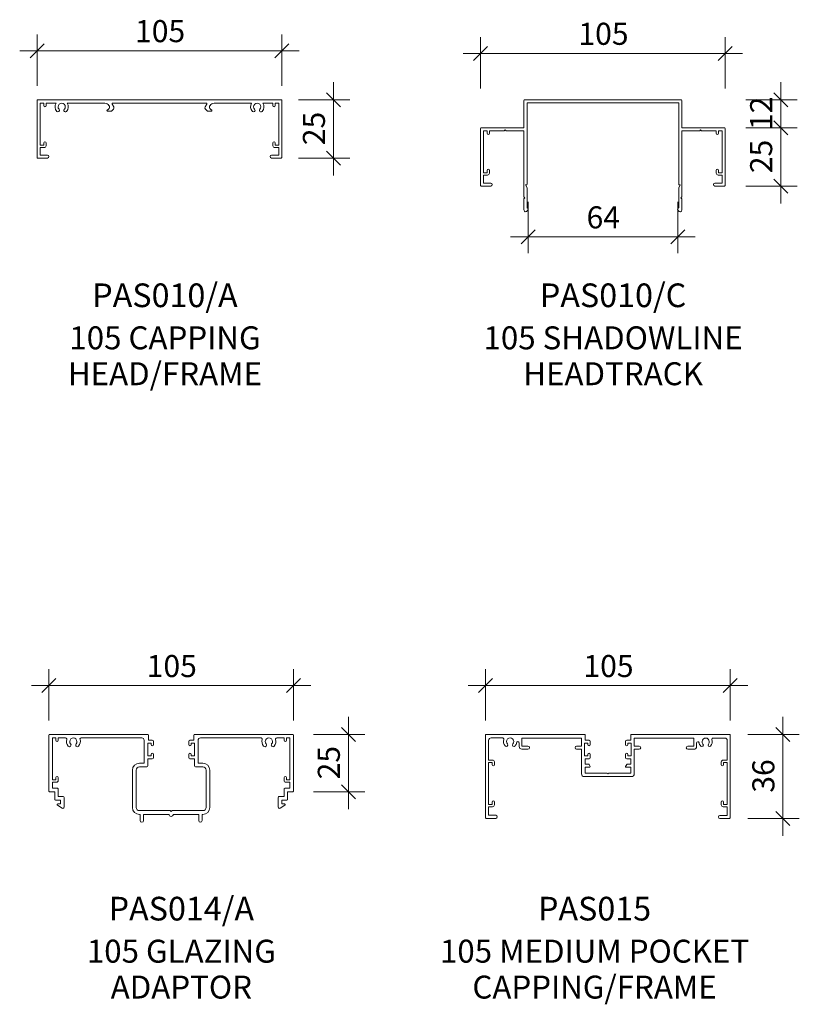
# Model space of a CAD drawing. Units: millimetres. Extents: x -276 to 613, y -127 to 885.
# Drawn here: x 258 to 592, y 399 to 821 of the extents above; entities that cross this region are included whole.
import ezdxf

# ---------------------------------------------------------------- set-up
doc = ezdxf.new("R2010")
doc.units = ezdxf.units.MM
for name, color, linetype, lineweight in [('PAS_35', 2, 'Continuous', 9), ('PAS_DIMS-5', 7, 'Continuous', 9), ('PAS_TEXT', 7, 'Continuous', 9)]:
    doc.layers.add(name, color=color, linetype=linetype, lineweight=lineweight)
doc.layers.add('PAS_DIMS', color=7, linetype='Continuous')
doc.styles.add('PT-TXT', font='swissl.ttf')
doc.dimstyles.new('Potters', dxfattribs={"dimscale": 304.8, "dimtxt": 0.032808, "dimasz": 0.18, "dimexe": 0.022966, "dimexo": 0.016404, "dimgap": 0.00164, "dimtad": 1, "dimtoh": 1, "dimdec": 0, "dimzin": 1, "dimdsep": 46, "dimtxsty": 'PT-TXT', "dimtsz": 0.013919, "dimcen": 0.09, "dimdle": 0.024606, "dimazin": 0, "dimtfac": 1, "dimtdec": 0, "dimtmove": 0, "dimatfit": 3, "dimfxl": 0, "dimtvp": 1, "dimtolj": 1, "dimtzin": 0, "dimarcsym": 0})

# ---------------------------------------------------------------- blocks, each defined once
blk = doc.blocks.new('PAS_010-A - PAS_010-A_1-19-A SERIES 105 STANDARD SUITE PROFILES')
at = {"layer": 'PAS_35'}
for p, q in [((52.2, 0), (-52.2, 0)), ((-52.4, -0.2), (-52.4, -24.8)), ((-51.1, -1.5), (-49.6, -1.5)), ((-51.1, -19.5), (-51.1, -1.5)), ((-49.6, -1.5), (-49.6, -2.5)), ((-48.6, -1.5), (-44.29, -1.5)), ((-48.6, -2.5), (-48.6, -1.5)), ((-39.51, -1.5), (-23.4, -1.5)), ((-21.61, -3.79), (-22.13, -4.31)), ((-21.67, -2.5), (-21.48, -2.82)), ((-20.6, -4.9), (-19.73, -4.03)), ((-19.61, -3.07), (-20.25, -1.95)), ((-19.99, -1.5), (19.99, -1.5)), ((20.25, -1.95), (19.61, -3.07)), ((19.73, -4.03), (20.6, -4.9)), ((21.48, -2.82), (21.67, -2.5)), ((22.13, -4.31), (21.61, -3.79)), ((23.4, -1.5), (39.51, -1.5)), ((44.29, -1.5), (48.6, -1.5)), ((48.6, -1.5), (48.6, -2.5)), ((49.6, -1.5), (51.1, -1.5)), ((49.6, -2.5), (49.6, -1.5)), ((51.1, -1.5), (51.1, -19.5)), ((52.4, -24.8), (52.4, -0.2)), ((-22.2, -4.9), (-20.6, -4.9)), ((20.6, -4.9), (22.2, -4.9)), ((-49.6, -19.5), (-51.1, -19.5)), ((-51.1, -20.5), (-49.4, -20.5)), ((-51.1, -23.7), (-51.1, -20.5)), ((-49.6, -18.5), (-49.6, -19.5)), ((-48.6, -19.7), (-48.6, -18.5)), ((48.6, -18.5), (48.6, -19.7)), ((49.4, -20.5), (51.1, -20.5)), ((49.6, -19.5), (49.6, -18.5)), ((51.1, -19.5), (49.6, -19.5)), ((51.1, -20.5), (51.1, -23.7)), ((-52.2, -25), (-48.05, -25)), ((-48.05, -23.7), (-51.1, -23.7)), ((51.1, -23.7), (48.05, -23.7)), ((48.05, -25), (52.2, -25))]:
    blk.add_line(p, q, dxfattribs=at)
for centre, radius, start, end in [((-52.2, -0.2), 0.2, 90, 180), ((52.2, -0.2), 0.2, 0, 90), ((-49.1, -2.5), 0.5, 180, 360), ((-41.9, -3.05), 2.85, 147.0532, 222.8152), ((-43.51, -4.55), 0.65, 222.8152, 42.8152), ((-41.9, -3.05), 1.55, 317.1848, 222.8152), ((-40.29, -4.55), 0.65, 137.1848, 317.1848), ((-41.9, -3.05), 2.85, 317.1848, 32.9468), ((-23.4, -3.5), 2, 30, 90), ((-22.17, -3.22), 0.8, 315, 30), ((-19.99, -1.8), 0.3, 90, 210), ((-20.3, -3.47), 0.8, 315, 30), ((20.3, -3.47), 0.8, 150, 225), ((19.99, -1.8), 0.3, 330, 90), ((22.17, -3.22), 0.8, 150, 225), ((23.4, -3.5), 2, 90, 150), ((41.9, -3.05), 2.85, 147.0532, 222.8152), ((40.29, -4.55), 0.65, 222.8152, 42.8152), ((41.9, -3.05), 1.55, 317.1848, 222.8152), ((43.51, -4.55), 0.65, 137.1848, 317.1848), ((41.9, -3.05), 2.85, 317.1848, 32.9468), ((49.1, -2.5), 0.5, 180, 360), ((-22.2, -4.6), 0.3, 76.4435, 270), ((22.2, -4.6), 0.3, 270, 103.5565), ((-49.1, -18.5), 0.5, 0, 180), ((-49.4, -19.7), 0.8, 270, 0), ((49.1, -18.5), 0.5, 0, 180), ((49.4, -19.7), 0.8, 180, 270), ((-52.2, -24.8), 0.2, 180, 270), ((-48.05, -24.35), 0.65, 270, 90), ((48.05, -24.35), 0.65, 90, 270), ((52.2, -24.8), 0.2, 270, 0)]:
    blk.add_arc(centre, radius, start, end, dxfattribs=at)
blk = doc.blocks.new('PAS_010-C - PAS_010-C_1-18-A SERIES 105 STANDARD SUITE PROFILES')
at = {"layer": 'PAS_35'}
for p, q in [((-33.5, 0), (33.5, 0)), ((-33.8, -12), (-33.8, -0.3)), ((32.5, -1.3), (-32.5, -1.3)), ((-32.5, -1.3), (-32.5, -36.2)), ((32.5, -36.2), (32.5, -1.3)), ((33.8, -0.3), (33.8, -12)), ((-52.4, -36.7), (-52.4, -12.3)), ((-52.1, -12), (-33.8, -12)), ((33.8, -12), (52.1, -12)), ((52.4, -12.3), (52.4, -36.7)), ((-49.6, -13.3), (-51.1, -13.3)), ((-51.1, -13.3), (-51.1, -31.3)), ((-49.6, -14.4), (-49.6, -13.3)), ((-42.3, -13.3), (-48.6, -13.3)), ((-48.6, -13.3), (-48.6, -14.4)), ((-41.9, -12.9), (-42.3, -13.3)), ((-41.5, -13.3), (-41.9, -12.9)), ((-33.8, -13.3), (-41.5, -13.3)), ((-33.8, -36.5), (-33.8, -13.3)), ((41.5, -13.3), (33.8, -13.3)), ((33.8, -13.3), (33.8, -36.5)), ((41.9, -12.9), (41.5, -13.3)), ((42.3, -13.3), (41.9, -12.9)), ((48.6, -13.3), (42.3, -13.3)), ((48.6, -14.4), (48.6, -13.3)), ((51.1, -13.3), (49.6, -13.3)), ((49.6, -13.3), (49.6, -14.4)), ((51.1, -31.3), (51.1, -13.3)), ((-51.1, -31.3), (-49.6, -31.3)), ((-49.4, -32.3), (-51.1, -32.3)), ((-51.1, -32.3), (-51.1, -35.7)), ((-49.6, -31.3), (-49.6, -30.3)), ((-48.6, -30.3), (-48.6, -31.5)), ((48.6, -31.5), (48.6, -30.3)), ((51.1, -32.3), (49.4, -32.3)), ((49.6, -30.3), (49.6, -31.3)), ((49.6, -31.3), (51.1, -31.3)), ((51.1, -35.7), (51.1, -32.3)), ((-48.05, -37), (-52.1, -37)), ((-51.1, -35.7), (-48.05, -35.7)), ((-33.8, -41.6), (-33.8, -36.5)), ((-32.8, -36.5), (-33.2, -36.5)), ((-33.2, -36.5), (-32.5, -37.71)), ((-32.5, -37.71), (-32.5, -46.33)), ((32.5, -37.71), (33.2, -36.5)), ((32.5, -46.33), (32.5, -37.71)), ((33.2, -36.5), (32.8, -36.5)), ((33.8, -36.5), (33.8, -41.6)), ((48.05, -35.7), (51.1, -35.7)), ((52.1, -37), (48.05, -37)), ((-33.4, -42), (-33.8, -41.6)), ((-33.8, -42.4), (-33.4, -42)), ((33.8, -41.6), (33.4, -42)), ((33.4, -42), (33.8, -42.4)), ((-33.8, -47.24), (-33.8, -42.4)), ((33.8, -42.4), (33.8, -47.24)), ((-32.07, -47.08), (-32.38, -47.62)), ((32.38, -47.62), (32.07, -47.08))]:
    blk.add_line(p, q, dxfattribs=at)
for centre, radius, start, end in [((-33.5, -0.3), 0.3, 90, 180), ((33.5, -0.3), 0.3, 360, 90), ((-52.1, -12.3), 0.3, 90, 180), ((52.1, -12.3), 0.3, 0, 90), ((-49.1, -14.4), 0.5, 180, 0), ((49.1, -14.4), 0.5, 180, 0), ((-49.1, -30.3), 0.5, 0, 180), ((-49.4, -31.5), 0.8, 270, 0), ((49.1, -30.3), 0.5, 0, 180), ((49.4, -31.5), 0.8, 180, 270), ((-52.1, -36.7), 0.3, 180, 270), ((-48.05, -36.35), 0.65, 270, 90), ((-32.8, -36.2), 0.3, 270, 0), ((32.8, -36.2), 0.3, 180, 270), ((48.05, -36.35), 0.65, 90, 270), ((52.1, -36.7), 0.3, 270, 0), ((-32.5, -46.83), 0.5, 330, 90), ((32.5, -46.83), 0.5, 90, 210), ((-33.04, -47.24), 0.761, 180, 330), ((33.04, -47.24), 0.761, 210, 0)]:
    blk.add_arc(centre, radius, start, end, dxfattribs=at)
blk = doc.blocks.new('PAS_014-A - PAS_014-A_1-14-A SERIES 105 STANDARD SUITE PROFILES')
at = {"layer": 'PAS_35'}
for p, q in [((-52.1, 0), (-10.07, 0)), ((10.08, 0), (52.1, 0)), ((-52.4, -24.3), (-52.4, -0.3)), ((-49.4, -1.55), (-50.9, -1.55)), ((-50.9, -1.55), (-50.9, -19.55)), ((-49.4, -2.55), (-49.4, -1.55)), ((-45.24, -1.55), (-48.4, -1.55)), ((-48.4, -1.55), (-48.4, -2.55)), ((-12.57, -1.55), (-38.56, -1.55)), ((-11.57, -12.35), (-11.57, -2.55)), ((-8.57, -3.8), (-9.97, -3.8)), ((-9.97, -3.8), (-9.97, -9.2)), ((-9.77, -0.3), (-9.77, -2.5)), ((-9.77, -2.5), (-8.07, -2.5)), ((-8.57, -4.4), (-8.57, -3.8)), ((-7.57, -3), (-7.57, -4.4)), ((7.57, -4.4), (7.57, -3)), ((8.07, -2.5), (9.78, -2.5)), ((9.97, -3.8), (8.57, -3.8)), ((8.57, -3.8), (8.57, -4.4)), ((9.78, -2.5), (9.78, -0.3)), ((9.97, -9.2), (9.97, -3.8)), ((11.57, -2.55), (11.57, -12.35)), ((38.56, -1.55), (12.57, -1.55)), ((48.4, -1.55), (45.24, -1.55)), ((48.4, -2.55), (48.4, -1.55)), ((50.9, -1.55), (49.4, -1.55)), ((49.4, -1.55), (49.4, -2.55)), ((50.9, -19.55), (50.9, -1.55)), ((52.4, -0.3), (52.4, -24.3)), ((-13.6, -12.35), (-11.57, -12.35)), ((-9.97, -9.2), (-8.57, -9.2)), ((-8.07, -10.5), (-9.97, -10.5)), ((-9.97, -10.5), (-9.97, -13.45)), ((-8.57, -9.2), (-8.57, -8.6)), ((-7.57, -8.6), (-7.57, -10)), ((7.57, -10), (7.57, -8.6)), ((9.97, -10.5), (8.07, -10.5)), ((8.57, -8.6), (8.57, -9.2)), ((8.57, -9.2), (9.97, -9.2)), ((9.97, -13.45), (9.97, -10.5)), ((11.57, -12.35), (13.6, -12.35)), ((-16.6, -31.3), (-16.6, -15.35)), ((-15, -15.35), (-15, -31.3)), ((-10.47, -13.95), (-13.6, -13.95)), ((13.6, -13.95), (10.47, -13.95)), ((15, -31.3), (15, -15.35)), ((16.6, -15.35), (16.6, -31.3)), ((-50.9, -19.55), (-49.4, -19.55)), ((-49.2, -20.55), (-50.9, -20.55)), ((-50.9, -20.55), (-50.9, -23.1)), ((-49.4, -19.55), (-49.4, -18.55)), ((-48.4, -18.55), (-48.4, -19.75)), ((48.4, -19.75), (48.4, -18.55)), ((50.9, -20.55), (49.2, -20.55)), ((49.4, -18.55), (49.4, -19.55)), ((49.4, -19.55), (50.9, -19.55)), ((50.9, -23.1), (50.9, -20.55)), ((-49.9, -24.6), (-52.1, -24.6)), ((-50.9, -23.1), (-48.7, -23.1)), ((-49.9, -27.9), (-49.9, -24.6)), ((-48.4, -23.4), (-48.4, -26.7)), ((48.4, -26.7), (48.4, -23.4)), ((48.7, -23.1), (50.9, -23.1)), ((52.1, -24.6), (49.9, -24.6)), ((49.9, -24.6), (49.9, -27.9)), ((-47.4, -28.2), (-49.6, -28.2)), ((-48.4, -26.7), (-46.2, -26.7)), ((-47.4, -29.8), (-47.4, -28.2)), ((-45.9, -27), (-45.9, -31.23)), ((45.9, -31.23), (45.9, -27)), ((46.2, -26.7), (48.4, -26.7)), ((49.6, -28.2), (47.4, -28.2)), ((47.4, -28.2), (47.4, -29.8)), ((-46.66, -31.65), (-48.76, -30.36)), ((-48.6, -29.8), (-47.4, -29.8)), ((-13.6, -32.7), (-0.4, -32.7)), ((-0.4, -32.7), (0, -33.1)), ((0, -33.1), (0.4, -32.7)), ((0.4, -32.7), (13.6, -32.7)), ((48.76, -30.36), (46.66, -31.65)), ((47.4, -29.8), (48.6, -29.8)), ((-13.3, -34.3), (-13.6, -34.3)), ((-13.3, -36.95), (-13.3, -34.3)), ((-0.9, -34.3), (-11.8, -34.3)), ((-11.8, -34.3), (-11.8, -36.95)), ((11.8, -34.3), (0.9, -34.3)), ((11.8, -36.95), (11.8, -34.3)), ((13.6, -34.3), (13.3, -34.3)), ((13.3, -34.3), (13.3, -36.95))]:
    blk.add_line(p, q, dxfattribs=at)
for centre, radius, start, end in [((-52.1, -0.3), 0.3, 90, 180), ((-10.07, -0.3), 0.3, 360, 90), ((10.08, -0.3), 0.3, 90, 180), ((-48.9, -2.55), 0.5, 180, 0), ((-45.24, -2.05), 0.5, 342.5424, 90), ((-41.9, -3.1), 3, 162.5424, 220.6906), ((-43.62, -4.58), 0.725, 220.6906, 40.6906), ((-41.9, -3.1), 1.55, 319.3094, 220.6906), ((-40.17, -4.58), 0.725, 139.3094, 319.3094), ((-41.9, -3.1), 3, 319.3094, 17.4576), ((-38.56, -2.05), 0.5, 90, 197.4576), ((-12.57, -2.55), 1, 360, 90), ((-8.07, -3), 0.5, 360, 90), ((8.07, -3), 0.5, 90, 180), ((12.57, -2.55), 1, 90, 180), ((38.56, -2.05), 0.5, 342.5424, 90), ((41.9, -3.1), 3, 162.5424, 220.6906), ((40.18, -4.58), 0.725, 220.6906, 40.6906), ((41.9, -3.1), 1.55, 319.3094, 220.6906), ((43.63, -4.58), 0.725, 139.3094, 319.3094), ((41.9, -3.1), 3, 319.3094, 17.4576), ((45.24, -2.05), 0.5, 90, 197.4576), ((48.9, -2.55), 0.5, 180, 0), ((52.1, -0.3), 0.3, 360, 90), ((-8.07, -4.4), 0.5, 180, 0), ((-8.07, -8.6), 0.5, 0, 180), ((8.07, -4.4), 0.5, 180, 0), ((8.07, -8.6), 0.5, 0, 180), ((-13.6, -15.35), 3, 90, 180), ((-8.07, -10), 0.5, 270, 0), ((8.07, -10), 0.5, 180, 270), ((13.6, -15.35), 3, 360, 90), ((-13.6, -15.35), 1.4, 90, 180), ((-10.47, -13.45), 0.5, 270, 0), ((10.47, -13.45), 0.5, 180, 270), ((13.6, -15.35), 1.4, 360, 90), ((-48.9, -18.55), 0.5, 0, 180), ((-49.2, -19.75), 0.8, 270, 0), ((48.9, -18.55), 0.5, 0, 180), ((49.2, -19.75), 0.8, 180, 270), ((-52.1, -24.3), 0.3, 180, 270), ((-48.7, -23.4), 0.3, 0, 90), ((48.7, -23.4), 0.3, 90, 180), ((52.1, -24.3), 0.3, 270, 0), ((-49.6, -27.9), 0.3, 180, 270), ((-46.2, -27), 0.3, 0, 90), ((46.2, -27), 0.3, 90, 180), ((49.6, -27.9), 0.3, 270, 0), ((-48.6, -30.1), 0.3, 90, 238.3034), ((-46.4, -31.23), 0.5, 238.3034, 0), ((-13.6, -31.3), 3, 180, 270), ((-13.6, -31.3), 1.4, 180, 270), ((13.6, -31.3), 3, 270, 0), ((13.6, -31.3), 1.4, 270, 0), ((46.4, -31.23), 0.5, 180, 301.6966), ((48.6, -30.1), 0.3, 301.6966, 90), ((-12.55, -36.95), 0.75, 180, 0), ((0, -34.3), 0.9, 180, 0), ((12.55, -36.95), 0.75, 180, 0)]:
    blk.add_arc(centre, radius, start, end, dxfattribs=at)
blk = doc.blocks.new('PAS_015 - PAS_015_1-13-A SERIES 105 STANDARD SUITE PROFILES')
at = {"layer": 'PAS_35'}
for p, q in [((-52.42, -35.8), (-52.42, -0.2)), ((-52.2, 0), (-9.97, 0)), ((-51.1, -2.55), (-51.1, -11)), ((-45.08, -1.55), (-50.04, -1.55)), ((-38.04, -5.16), (-38.04, -3.67)), ((-11.33, -1.57), (-36.84, -1.57)), ((-36.84, -1.57), (-36.84, -5.06)), ((-11.33, -5.07), (-11.33, -1.57)), ((-8.58, -3.82), (-9.98, -3.82)), ((-9.98, -3.82), (-9.98, -9.22)), ((-9.77, -0.22), (-9.77, -2.52)), ((-9.77, -2.52), (-8.08, -2.52)), ((-8.58, -4.42), (-8.58, -3.82)), ((-7.58, -3.02), (-7.58, -4.42)), ((7.57, -4.43), (7.57, -3.03)), ((8.07, -2.53), (9.77, -2.53)), ((9.97, -3.83), (8.57, -3.83)), ((8.57, -3.83), (8.57, -4.43)), ((9.77, -2.53), (9.77, -0.23)), ((9.97, -0.03), (52.2, -0.03)), ((9.97, -9.23), (9.97, -3.83)), ((36.82, -1.59), (11.32, -1.59)), ((11.32, -1.59), (11.32, -5.08)), ((36.82, -5.09), (36.82, -1.59)), ((38.02, -3.68), (38.02, -5.19)), ((50.1, -1.6), (45.13, -1.6)), ((51.09, -11.05), (51.09, -2.68)), ((52.4, -0.25), (52.4, -35.85)), ((-36.84, -5.06), (-34.24, -5.06)), ((-34.24, -6.36), (-36.84, -6.36)), ((-13.44, -5.07), (-11.33, -5.07)), ((-11.33, -6.37), (-13.44, -6.37)), ((-11.33, -16.92), (-11.33, -6.37)), ((11.32, -5.08), (13.42, -5.08)), ((13.42, -6.38), (11.32, -6.38)), ((11.32, -6.38), (11.32, -16.93)), ((34.22, -5.09), (36.82, -5.09)), ((36.82, -6.39), (34.22, -6.39)), ((-49.61, -12), (-51.11, -12)), ((-51.11, -12), (-51.11, -30)), ((-51.1, -11), (-49.41, -11)), ((-49.61, -13), (-49.61, -12)), ((-48.61, -11.8), (-48.61, -13)), ((-9.98, -9.22), (-8.58, -9.22)), ((-8.08, -10.52), (-9.78, -10.52)), ((-9.78, -10.52), (-9.78, -12.82)), ((-8.58, -9.22), (-8.58, -8.62)), ((-7.58, -8.62), (-7.58, -10.02)), ((7.57, -10.03), (7.57, -8.63)), ((9.76, -10.53), (8.07, -10.53)), ((8.57, -8.63), (8.57, -9.23)), ((8.57, -9.23), (9.97, -9.23)), ((9.76, -12.83), (9.76, -10.53)), ((48.59, -13.05), (48.59, -11.85)), ((49.39, -11.05), (51.09, -11.05)), ((51.08, -12.05), (49.59, -12.05)), ((49.59, -12.05), (49.59, -13.05)), ((51.08, -30.05), (51.08, -12.05)), ((-9.78, -12.82), (-8.24, -12.82)), ((-7.78, -14.02), (-9.78, -14.02)), ((-9.78, -14.02), (-9.78, -16.57)), ((-9.78, -16.57), (-0.41, -16.57)), ((-8.07, -12.92), (-7.61, -13.72)), ((-0.41, -16.57), (-0.01, -16.98)), ((-0.01, -16.98), (0.4, -16.57)), ((0.4, -16.57), (9.76, -16.57)), ((7.59, -13.73), (8.05, -12.93)), ((9.76, -14.03), (7.76, -14.03)), ((8.23, -12.83), (9.76, -12.83)), ((9.76, -16.57), (9.76, -14.03)), ((10.01, -18.12), (-10.13, -18.12)), ((-49.62, -30), (-49.62, -29)), ((-48.61, -29), (-48.61, -30.2)), ((48.58, -30.25), (48.58, -29.05)), ((49.59, -29.05), (49.59, -30.05)), ((-49.42, -31), (-51.12, -31)), ((-51.12, -31), (-51.12, -34.7)), ((-51.11, -30), (-49.62, -30)), ((51.08, -31.05), (49.38, -31.05)), ((49.59, -30.05), (51.08, -30.05)), ((51.08, -34.75), (51.08, -31.05)), ((-48.07, -36), (-52.22, -36)), ((-51.12, -34.7), (-48.07, -34.7)), ((48.03, -34.75), (51.08, -34.75)), ((52.18, -36.05), (48.03, -36.05))]:
    blk.add_line(p, q, dxfattribs=at)
for centre, radius, start, end in [((-52.2, -0.2), 0.2, 90, 179.9741), ((-50.1, -2.55), 1, 86.1418, 180), ((-45.08, -2.05), 0.5, 341.7079, 90), ((-41.9, -3.1), 2.85, 161.7079, 221.3837), ((-43.55, -4.56), 0.65, 221.3837, 41.3837), ((-41.9, -3.1), 1.55, 318.5645, 221.3837), ((-40.25, -4.56), 0.65, 138.5645, 318.5645), ((-41.9, -3.1), 2.85, 318.5645, 348.963), ((-38.57, -3.64), 0.535, 357.1022, 180.9727), ((-9.97, -0.22), 0.2, 0, 89.9741), ((-8.08, -3.02), 0.5, 0, 89.9741), ((8.07, -3.03), 0.5, 90, 179.9741), ((9.97, -0.23), 0.2, 90, 179.9741), ((38.55, -3.68), 0.535, 9.0682, 180), ((41.9, -3.14), 2.85, 189.0682, 221.3837), ((40.25, -4.6), 0.65, 221.3837, 41.3837), ((41.9, -3.14), 1.55, 318.5645, 221.3837), ((43.55, -4.6), 0.65, 138.5645, 318.5645), ((41.9, -3.14), 2.85, 318.5645, 18.2404), ((45.08, -2.09), 0.5, 84.5427, 198.2404), ((50.1, -2.6), 1, 354.9931, 90), ((52.2, -0.25), 0.2, 0, 89.9741), ((-36.84, -5.16), 1.2, 180, 269.9741), ((-34.24, -5.71), 0.65, 270, 89.9741), ((-13.44, -5.72), 0.65, 90, 269.9741), ((-8.08, -4.42), 0.5, 180, 359.9741), ((-8.08, -8.62), 0.5, 0, 179.9741), ((8.07, -4.43), 0.5, 180, 359.9741), ((8.07, -8.63), 0.5, 0, 179.9741), ((13.42, -5.73), 0.65, 270, 89.9741), ((34.22, -5.74), 0.65, 90, 269.9741), ((36.82, -5.19), 1.2, 270, 359.9741), ((-49.41, -11.8), 0.8, 0, 89.9741), ((-8.08, -10.02), 0.5, 270, 359.9741), ((8.07, -10.03), 0.5, 180, 269.9741), ((49.39, -11.85), 0.8, 90, 179.9741), ((-49.11, -13), 0.5, 180, 359.9741), ((-8.24, -13.02), 0.2, 29.9741, 89.9741), ((-7.78, -13.82), 0.2, 270, 29.9741), ((7.76, -13.83), 0.2, 149.9741, 269.9741), ((8.23, -13.03), 0.2, 90, 149.9741), ((49.09, -13.05), 0.5, 180, 359.9741), ((-10.13, -16.92), 1.2, 180, 269.9741), ((10.11, -16.93), 1.2, 264.9987, 359.9741), ((-49.11, -29), 0.5, 0, 179.9741), ((49.09, -29.05), 0.5, 0, 179.9741), ((-49.42, -30.2), 0.8, 270, 359.9741), ((49.38, -30.25), 0.8, 180, 269.9741), ((-52.22, -35.8), 0.2, 180, 269.9741), ((-48.07, -35.35), 0.65, 270, 89.9741), ((48.03, -35.4), 0.65, 90, 269.9741), ((52.18, -35.85), 0.2, 270, 359.9741)]:
    blk.add_arc(centre, radius, start, end, dxfattribs=at)
blk = doc.blocks.new('DIMBLOCK3-A SERIES 105 STANDARD SUITE PROFILES')
at = {"layer": 'PAS_DIMS-5'}
for p, q in [((270.58, 520.22), (270.58, 542.22)), ((375.38, 520.22), (375.38, 542.22)), ((263.08, 535.22), (382.88, 535.22)), ((270.58, 535.22), (270.58, 520.22)), ((375.38, 535.22), (375.38, 520.22))]:
    blk.add_line(p, q, dxfattribs=at)
at = {"layer": 'PAS_DIMS-5', "lineweight": 25}
for p, q in [((270.58, 535.22), (273.58, 538.22)), ((375.38, 535.22), (378.38, 538.22)), ((270.58, 535.22), (267.58, 532.22)), ((375.38, 535.22), (372.38, 532.22))]:
    blk.add_line(p, q, dxfattribs=at)
at = {"layer": 'PAS_DIMS-5', "color": 0, "insert": (312.51, 548.35), "char_height": 9.4607, "width": 25.1429, "attachment_point": 1, "line_spacing_factor": 1.00667, "style": 'PT-TXT'}
blk.add_mtext('\\fSwis721 Lt BT|b0|i0|c0|p34|;105', dxfattribs=at)
blk = doc.blocks.new('DIMBLOCK4-A SERIES 105 STANDARD SUITE PROFILES')
at = {"layer": 'PAS_DIMS-5'}
for p, q in [((457.72, 520.22), (457.72, 542.22)), ((562.54, 520.22), (562.54, 542.22)), ((450.22, 535.22), (570.04, 535.22)), ((457.72, 535.22), (457.72, 520.22)), ((562.54, 535.22), (562.54, 520.22))]:
    blk.add_line(p, q, dxfattribs=at)
at = {"layer": 'PAS_DIMS-5', "lineweight": 25}
for p, q in [((457.72, 535.22), (460.72, 538.22)), ((562.54, 535.22), (565.54, 538.22)), ((457.72, 535.22), (454.72, 532.22)), ((562.54, 535.22), (559.54, 532.22))]:
    blk.add_line(p, q, dxfattribs=at)
at = {"layer": 'PAS_DIMS-5', "color": 0, "insert": (499.66, 548.35), "char_height": 9.4607, "width": 25.1429, "attachment_point": 1, "line_spacing_factor": 1.00667, "style": 'PT-TXT'}
blk.add_mtext('\\fSwis721 Lt BT|b0|i0|c0|p34|;105', dxfattribs=at)
blk = doc.blocks.new('DIMBLOCK5-A SERIES 105 STANDARD SUITE PROFILES')
at = {"layer": 'PAS_DIMS-5'}
for p, q in [((398.95, 482.26), (398.95, 521.86)), ((383.95, 514.36), (405.95, 514.36)), ((398.95, 514.36), (383.95, 514.36)), ((383.95, 489.76), (405.95, 489.76)), ((398.95, 489.76), (383.95, 489.76))]:
    blk.add_line(p, q, dxfattribs=at)
at = {"layer": 'PAS_DIMS-5', "lineweight": 25}
for p, q in [((398.95, 514.36), (395.95, 517.36)), ((398.95, 514.36), (401.95, 511.36)), ((398.95, 489.76), (395.95, 492.76)), ((398.95, 489.76), (401.95, 486.76))]:
    blk.add_line(p, q, dxfattribs=at)
at = {"layer": 'PAS_DIMS-5', "color": 0, "insert": (385.82, 495.07), "char_height": 9.4607, "width": 16.7619, "attachment_point": 1, "rotation": 90, "line_spacing_factor": 1.00667, "style": 'PT-TXT'}
blk.add_mtext('\\fSwis721 Lt BT|b0|i0|c0|p34|;25', dxfattribs=at)
blk = doc.blocks.new('DIMBLOCK8-A SERIES 105 STANDARD SUITE PROFILES')
at = {"layer": 'PAS_DIMS-5'}
for p, q in [((455.58, 791.14), (455.58, 813.14)), ((560.38, 791.14), (560.38, 813.14)), ((448.08, 806.14), (567.88, 806.14)), ((455.58, 806.14), (455.58, 791.14)), ((560.38, 806.14), (560.38, 791.14))]:
    blk.add_line(p, q, dxfattribs=at)
at = {"layer": 'PAS_DIMS-5', "lineweight": 25}
for p, q in [((455.58, 806.14), (452.58, 803.14)), ((455.58, 806.14), (458.58, 809.14)), ((560.38, 806.14), (557.38, 803.14)), ((560.38, 806.14), (563.38, 809.14))]:
    blk.add_line(p, q, dxfattribs=at)
at = {"layer": 'PAS_DIMS-5', "color": 0, "insert": (497.51, 819.27), "char_height": 9.4607, "width": 25.1429, "attachment_point": 1, "line_spacing_factor": 1.00667, "style": 'PT-TXT'}
blk.add_mtext('\\fSwis721 Lt BT|b0|i0|c0|p34|;105', dxfattribs=at)
blk = doc.blocks.new('DIMBLOCK9-A SERIES 105 STANDARD SUITE PROFILES')
at = {"layer": 'PAS_DIMS-5'}
for p, q in [((584.22, 766.79), (584.22, 793.79)), ((569.22, 786.29), (591.22, 786.29)), ((584.22, 786.29), (569.22, 786.29)), ((569.22, 774.29), (591.22, 774.29)), ((584.22, 774.29), (569.22, 774.29))]:
    blk.add_line(p, q, dxfattribs=at)
at = {"layer": 'PAS_DIMS-5', "lineweight": 25}
for p, q in [((584.22, 786.29), (581.22, 789.29)), ((584.22, 786.29), (587.22, 783.29)), ((584.22, 774.29), (581.22, 777.29)), ((584.22, 774.29), (587.22, 771.29))]:
    blk.add_line(p, q, dxfattribs=at)
at = {"layer": 'PAS_DIMS-5', "color": 0, "insert": (571.09, 773.31), "char_height": 9.4607, "width": 16.7619, "attachment_point": 1, "rotation": 90, "line_spacing_factor": 1.00667, "style": 'PT-TXT'}
blk.add_mtext('\\fSwis721 Lt BT|b0|i0|c0|p34|;12', dxfattribs=at)
blk = doc.blocks.new('DIMBLOCK10-A SERIES 105 STANDARD SUITE PROFILES')
at = {"layer": 'PAS_DIMS-5'}
for p, q in [((584.22, 741.79), (584.22, 781.79)), ((569.22, 774.29), (591.22, 774.29)), ((584.22, 774.29), (569.22, 774.29)), ((569.22, 749.29), (591.22, 749.29)), ((584.22, 749.29), (569.22, 749.29))]:
    blk.add_line(p, q, dxfattribs=at)
at = {"layer": 'PAS_DIMS-5', "lineweight": 25}
for p, q in [((584.22, 774.29), (581.22, 777.29)), ((584.22, 774.29), (587.22, 771.29)), ((584.22, 749.29), (581.22, 752.29)), ((584.22, 749.29), (587.22, 746.29))]:
    blk.add_line(p, q, dxfattribs=at)
at = {"layer": 'PAS_DIMS-5', "color": 0, "insert": (571.09, 754.81), "char_height": 9.4607, "width": 16.7619, "attachment_point": 1, "rotation": 90, "line_spacing_factor": 1.00667, "style": 'PT-TXT'}
blk.add_mtext('\\fSwis721 Lt BT|b0|i0|c0|p34|;25', dxfattribs=at)
blk = doc.blocks.new('DIMBLOCK11-A SERIES 105 STANDARD SUITE PROFILES')
at = {"layer": 'PAS_DIMS-5'}
for p, q in [((392.57, 753.79), (392.57, 793.79)), ((377.57, 786.29), (399.57, 786.29)), ((392.57, 786.29), (377.57, 786.29)), ((377.57, 761.29), (399.57, 761.29)), ((392.57, 761.29), (377.57, 761.29))]:
    blk.add_line(p, q, dxfattribs=at)
at = {"layer": 'PAS_DIMS-5', "lineweight": 25}
for p, q in [((392.57, 786.29), (389.57, 789.29)), ((392.57, 786.29), (395.57, 783.29)), ((392.57, 761.29), (389.57, 764.29)), ((392.57, 761.29), (395.57, 758.29))]:
    blk.add_line(p, q, dxfattribs=at)
at = {"layer": 'PAS_DIMS-5', "color": 0, "insert": (379.44, 766.81), "char_height": 9.4607, "width": 16.7619, "attachment_point": 1, "rotation": 90, "line_spacing_factor": 1.00667, "style": 'PT-TXT'}
blk.add_mtext('\\fSwis721 Lt BT|b0|i0|c0|p34|;25', dxfattribs=at)
blk = doc.blocks.new('DIMBLOCK12-A SERIES 105 STANDARD SUITE PROFILES')
at = {"layer": 'PAS_DIMS-5'}
for p, q in [((265.58, 792.28), (265.58, 814.28)), ((370.38, 792.28), (370.38, 814.28)), ((258.08, 807.28), (377.88, 807.28)), ((265.58, 807.28), (265.58, 792.28)), ((370.38, 807.28), (370.38, 792.28))]:
    blk.add_line(p, q, dxfattribs=at)
at = {"layer": 'PAS_DIMS-5', "lineweight": 25}
for p, q in [((265.58, 807.28), (268.58, 810.28)), ((370.38, 807.28), (373.38, 810.28)), ((265.58, 807.28), (262.58, 804.28)), ((370.38, 807.28), (367.38, 804.28))]:
    blk.add_line(p, q, dxfattribs=at)
at = {"layer": 'PAS_DIMS-5', "color": 0, "insert": (307.51, 820.41), "char_height": 9.4607, "width": 25.1429, "attachment_point": 1, "line_spacing_factor": 1.00667, "style": 'PT-TXT'}
blk.add_mtext('\\fSwis721 Lt BT|b0|i0|c0|p34|;105', dxfattribs=at)
blk = doc.blocks.new('DIMBLOCK23-A SERIES 105 STANDARD SUITE PROFILES')
at = {"layer": 'PAS_DIMS-5'}
for p, q in [((475.92, 742.47), (475.92, 720.47)), ((475.92, 727.47), (475.92, 742.47)), ((540.05, 742.47), (540.05, 720.47)), ((540.05, 727.47), (540.05, 742.47)), ((468.42, 727.47), (547.55, 727.47))]:
    blk.add_line(p, q, dxfattribs=at)
at = {"layer": 'PAS_DIMS-5', "lineweight": 25}
for p, q in [((475.92, 727.47), (478.92, 730.47)), ((540.05, 727.47), (543.05, 730.47)), ((475.92, 727.47), (472.92, 724.47)), ((540.05, 727.47), (537.05, 724.47))]:
    blk.add_line(p, q, dxfattribs=at)
at = {"layer": 'PAS_DIMS-5', "color": 0, "insert": (501, 740.61), "char_height": 9.4607, "width": 16.7619, "attachment_point": 1, "line_spacing_factor": 1.00667, "style": 'PT-TXT'}
blk.add_mtext('\\fSwis721 Lt BT|b0|i0|c0|p34|;64', dxfattribs=at)
blk = doc.blocks.new('DIMBLOCK25-A SERIES 105 STANDARD SUITE PROFILES')
at = {"layer": 'PAS_DIMS-5'}
for p, q in [((585.16, 470.81), (585.16, 521.86)), ((570.16, 514.36), (592.16, 514.36)), ((585.16, 514.36), (570.16, 514.36)), ((570.16, 478.31), (592.16, 478.31)), ((585.16, 478.31), (570.16, 478.31))]:
    blk.add_line(p, q, dxfattribs=at)
at = {"layer": 'PAS_DIMS-5', "lineweight": 25}
for p, q in [((585.16, 514.36), (582.16, 517.36)), ((585.16, 514.36), (588.16, 511.36)), ((585.16, 478.31), (582.16, 481.31)), ((585.16, 478.31), (588.16, 475.31))]:
    blk.add_line(p, q, dxfattribs=at)
at = {"layer": 'PAS_DIMS-5', "color": 0, "insert": (572.03, 489.35), "char_height": 9.4607, "width": 16.7619, "attachment_point": 1, "rotation": 90, "line_spacing_factor": 1.00667, "style": 'PT-TXT'}
blk.add_mtext('\\fSwis721 Lt BT|b0|i0|c0|p34|;36', dxfattribs=at)

msp = doc.modelspace()

# ---------------------------------------------------------------- block references
at = {"lineweight": 9}
for name, p in [('PAS_010-A - PAS_010-A_1-19-A SERIES 105 STANDARD SUITE PROFILES', (317.98, 786.29)), ('PAS_010-C - PAS_010-C_1-18-A SERIES 105 STANDARD SUITE PROFILES', (507.98, 786.29)), ('PAS_014-A - PAS_014-A_1-14-A SERIES 105 STANDARD SUITE PROFILES', (322.98, 514.36)), ('PAS_015 - PAS_015_1-13-A SERIES 105 STANDARD SUITE PROFILES', (510.14, 514.36))]:
    msp.add_blockref(name, p, dxfattribs=at)

# ---------------------------------------------------------------- texts
at = {"layer": 'PAS_TEXT', "attachment_point": 2, "line_spacing_factor": 0.938532, "style": 'PT-TXT', "bg_fill": 3, "box_fill_scale": 1.25, "bg_fill_color": 0, "bg_fill_transparency": 0}
for s, insert, char_height, width in [('\\fArial|b1|i0|c0|p34|;PAS010/A', (320.33, 707.56), 10.1476, 76.8), ('\\fArial|b1|i0|c0|p34|;PAS010/C', (512.36, 707.56), 10.1476, 77.16), ('\\fArial|b0|i0|c0|p34|;105 CAPPING\\PHEAD/FRAME', (320.33, 689.18), 9.8353, 107.04), ('\\fArial|b0|i0|c0|p34|;105 SHADOWLINE\\PHEADTRACK', (512.36, 689.18), 9.8353, 141.72), ('\\fArial|b1|i0|c0|p34|;PAS014/A', (327.36, 444.74), 10.1476, 76.8), ('\\fArial|b1|i0|c0|p34|;PAS015', (504.43, 444.74), 10.1476, 60.72), ('\\fArial|b0|i0|c0|p34|;105 GLAZING\\PADAPTOR', (327.36, 426.36), 9.8353, 103.68), ('\\fArial|b0|i0|c0|p34|;105 MEDIUM POCKET\\PCAPPING/FRAME', (504.43, 426.36), 9.8353, 169.8)]:
    msp.add_mtext(s, dxfattribs=dict(at, insert=insert, char_height=char_height, width=width))

# ---------------------------------------------------------------- dimensions: what is measured, and where the dimension line sits
at = {"layer": 'PAS_DIMS', "lineweight": 9}
for base, p1, p2, picture, middle in [((370.38, 807.28), (265.58, 786.09), (370.38, 786.09), 'DIMBLOCK12-A SERIES 105 STANDARD SUITE PROFILES', (317.98, 812.78)), ((560.38, 806.14), (455.58, 773.99), (560.38, 773.99), 'DIMBLOCK8-A SERIES 105 STANDARD SUITE PROFILES', (507.98, 811.64)), ((540.05, 727.47), (475.92, 739.21), (540.05, 739.21), 'DIMBLOCK23-A SERIES 105 STANDARD SUITE PROFILES', (507.98, 732.97)), ((375.38, 535.22), (270.58, 514.06), (375.38, 514.06), 'DIMBLOCK3-A SERIES 105 STANDARD SUITE PROFILES', (322.98, 540.72)), ((562.54, 535.22), (457.72, 514.16), (562.54, 514.11), 'DIMBLOCK4-A SERIES 105 STANDARD SUITE PROFILES', (510.13, 540.72))]:
    dim = msp.add_linear_dim(base=base, p1=p1, p2=p2, dimstyle='Potters', dxfattribs=at)
    dim.commit()
    dim.dimension.update_dxf_attribs({"geometry": picture, "text_midpoint": middle})
for base, p1, p2, picture, middle in [((584.22, 786.29), (560.08, 774.29), (560.38, 786.29), 'DIMBLOCK9-A SERIES 105 STANDARD SUITE PROFILES', (591.39, 800.28)), ((392.57, 786.29), (370.18, 761.29), (370.38, 786.29), 'DIMBLOCK11-A SERIES 105 STANDARD SUITE PROFILES', (387.07, 773.79)), ((584.22, 774.29), (560.08, 749.29), (560.08, 774.29), 'DIMBLOCK10-A SERIES 105 STANDARD SUITE PROFILES', (578.72, 761.79)), ((398.95, 514.36), (375.08, 489.76), (375.38, 514.36), 'DIMBLOCK5-A SERIES 105 STANDARD SUITE PROFILES', (393.45, 502.06)), ((585.16, 514.36), (562.32, 478.31), (562.54, 514.36), 'DIMBLOCK25-A SERIES 105 STANDARD SUITE PROFILES', (579.66, 496.33))]:
    dim = msp.add_linear_dim(base=base, p1=p1, p2=p2, angle=90, dimstyle='Potters', dxfattribs=at)
    dim.commit()
    dim.dimension.update_dxf_attribs({"geometry": picture, "text_midpoint": middle})

doc.saveas('drawing.dxf')
